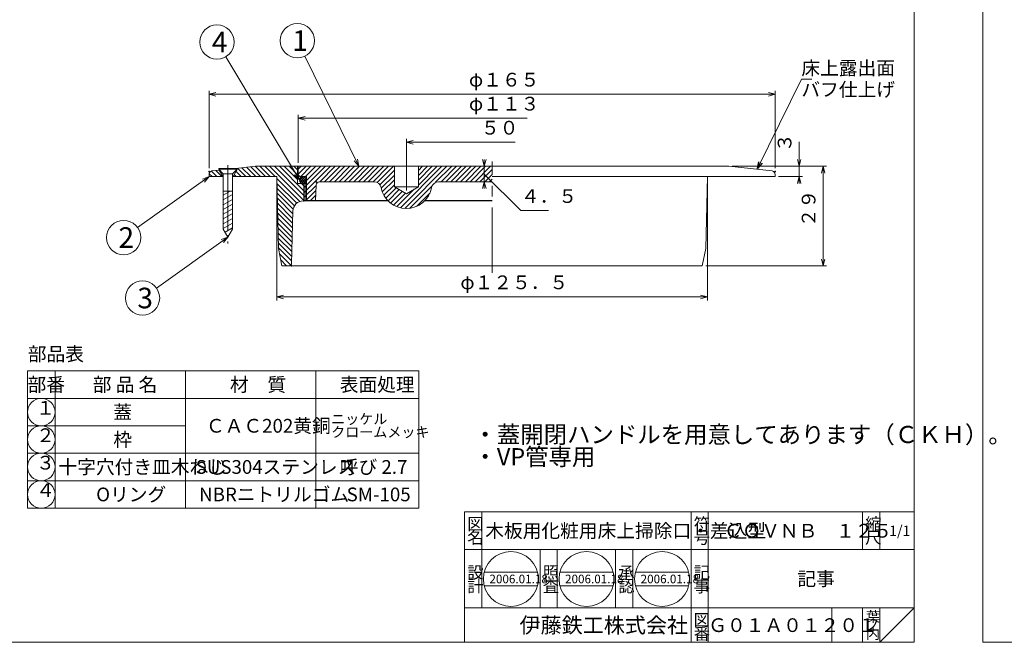
# Model space of a CAD drawing. Units: inches. Extents: x 103 to 1255, y -573 to 217.
# Drawn here: x 396 to 683, y -573 to -391 of the extents above; entities that cross this region are included whole.
import ezdxf

# ---------------------------------------------------------------- set-up
doc = ezdxf.new("R2010")
doc.units = ezdxf.units.IN
doc.header["$MEASUREMENT"] = 0
doc.header["$PDMODE"] = 65
doc.header["$PDSIZE"] = 0.2
doc.linetypes.add('CENTER2', pattern=[28.575, 19.05, -3.175, 3.175, -3.175])
doc.linetypes.add('DIVIDE', pattern=[1.25, 0.5, -0.25, 0, -0.25, 0, -0.25])
doc.layers.get('DEFPOINTS').update_dxf_attribs({"color": 3, "linetype": 'DIVIDE', "lineweight": 0})
doc.layers.add('1', color=7, linetype='Continuous', lineweight=0)
doc.styles.add('DIMSTANDARD', font='MONOTXT.shx', dxfattribs={"width": 0.75, "bigfont": 'EXTFONT.shx'})
doc.styles.add('MTSTANDARD', font='MONOTXT.shx', dxfattribs={"bigfont": 'EXTFONT.shx'})
doc.styles.add('MTSTANDARD1', font='MONOTXT.shx', dxfattribs={"bigfont": 'EXTFONT.shx'})
doc.styles.add('MTSTANDARD2', font='MONOTXT.shx', dxfattribs={"bigfont": 'EXTFONT.shx'})
doc.styles.add('MTSTANDARD3', font='MONOTXT.shx', dxfattribs={"bigfont": 'EXTFONT.shx'})
doc.styles.add('MTSTANDARD4', font='MONOTXT.shx', dxfattribs={"bigfont": 'EXTFONT.shx'})
doc.styles.add('MTSTANDARD5', font='MONOTXT.shx', dxfattribs={"width": 0.75, "bigfont": 'EXTFONT.shx'})
doc.styles.add('MTSTANDARD6', font='MONOTXT.shx', dxfattribs={"bigfont": 'EXTFONT.shx'})
doc.styles.add('MTSTANDARD7', font='MONOTXT.shx', dxfattribs={"bigfont": 'EXTFONT.shx'})
doc.styles.get("Standard").update_dxf_attribs({"font": 'MONOTXT.shx', "width": 0.8, "bigfont": 'EXTFONT.shx'})
doc.dimstyles.new('DIMSTYEX_78', dxfattribs={"dimtxt": 4, "dimasz": 2, "dimexe": 1, "dimexo": 1, "dimgap": 1, "dimtad": 3, "dimdec": 3, "dimdsep": 46, "dimtxsty": 'Standard', "dimblk": 'OPEN30', "dimcen": 0, "dimclrd": 3, "dimclre": 3, "dimclrt": 2, "dimadec": 3, "dimazin": 2, "dimtfac": 0.5, "dimtdec": 4, "dimtofl": 0, "dimtmove": 0, "dimatfit": 3, "dimldrblk": 'OPEN30', "dimfxl": 1, "dimtolj": 1, "dimtzin": 0, "dimlwd": -1, "dimlwe": -1, "dimarcsym": 0})
doc.dimstyles.new('DIMSTYEX_80', dxfattribs={"dimtxt": 3.584, "dimasz": 2, "dimexe": 1, "dimexo": 1, "dimgap": 1, "dimtad": 1, "dimdec": 3, "dimdsep": 46, "dimtxsty": 'DIMSTANDARD', "dimblk": 'OPEN30', "dimblk1": 'NONE', "dimblk2": 'OPEN30', "dimsah": 1, "dimcen": 0, "dimse1": 1, "dimsd1": 1, "dimclrd": 3, "dimclre": 3, "dimclrt": 2, "dimadec": 3, "dimazin": 2, "dimtfac": 0.5, "dimtdec": 3, "dimtofl": 0, "dimtmove": 0, "dimatfit": 3, "dimfxl": 1, "dimtolj": 1, "dimtzin": 0, "dimlwd": -1, "dimlwe": -1, "dimarcsym": 0})
doc.dimstyles.new('DIMSTYEX_81', dxfattribs={"dimtxt": 3.584, "dimasz": 2, "dimexe": 1, "dimexo": 1, "dimgap": 1, "dimtad": 1, "dimdec": 3, "dimdsep": 46, "dimtxsty": 'DIMSTANDARD', "dimblk": 'OPEN30', "dimblk1": 'NONE', "dimblk2": 'OPEN30', "dimsah": 1, "dimcen": 0, "dimse1": 1, "dimsd1": 1, "dimclrd": 3, "dimclre": 3, "dimclrt": 2, "dimadec": 3, "dimazin": 2, "dimtfac": 0.5, "dimtdec": 3, "dimtofl": 0, "dimtmove": 0, "dimatfit": 3, "dimfxl": 1, "dimtolj": 1, "dimtzin": 0, "dimlwd": -1, "dimlwe": -1, "dimarcsym": 0})
doc.dimstyles.new('DIMSTYEX_82', dxfattribs={"dimtxt": 3.584, "dimasz": 2, "dimexe": 1, "dimexo": 1, "dimgap": 1, "dimtad": 3, "dimdec": 3, "dimdsep": 46, "dimtxsty": 'DIMSTANDARD', "dimblk": 'OPEN30', "dimblk1": 'OPEN30', "dimblk2": 'OPEN30', "dimsah": 1, "dimcen": 0, "dimclrd": 3, "dimclre": 3, "dimclrt": 2, "dimadec": 3, "dimazin": 2, "dimtfac": 0.5, "dimtdec": 3, "dimtofl": 0, "dimtmove": 0, "dimatfit": 3, "dimfxl": 1, "dimtolj": 1, "dimtzin": 0, "dimlwd": -1, "dimlwe": -1, "dimarcsym": 0})
doc.dimstyles.new('DIMSTYEX_83', dxfattribs={"dimtxt": 3.584, "dimasz": 2, "dimexe": 1, "dimexo": 1, "dimgap": 1, "dimtad": 3, "dimdec": 3, "dimdsep": 46, "dimtxsty": 'DIMSTANDARD', "dimblk": 'OPEN30', "dimblk1": 'OPEN30', "dimblk2": 'OPEN30', "dimsah": 1, "dimcen": 0, "dimclrd": 3, "dimclre": 3, "dimclrt": 2, "dimadec": 3, "dimazin": 2, "dimtfac": 0.5, "dimtdec": 3, "dimtofl": 0, "dimtmove": 0, "dimatfit": 3, "dimfxl": 1, "dimtolj": 1, "dimtzin": 0, "dimlwd": -1, "dimlwe": -1, "dimarcsym": 0})
doc.dimstyles.new('DIMSTYEX_84', dxfattribs={"dimtxt": 3.584, "dimasz": 2, "dimexe": 1, "dimexo": 1, "dimgap": 1, "dimtad": 3, "dimdec": 3, "dimdsep": 46, "dimtxsty": 'DIMSTANDARD', "dimblk": 'OPEN30', "dimblk1": 'OPEN30', "dimblk2": 'OPEN30', "dimsah": 1, "dimcen": 0, "dimclrd": 3, "dimclre": 3, "dimclrt": 2, "dimadec": 3, "dimazin": 2, "dimtfac": 0.5, "dimtdec": 3, "dimtofl": 0, "dimtmove": 0, "dimatfit": 3, "dimfxl": 1, "dimtolj": 1, "dimtzin": 0, "dimlwd": -1, "dimlwe": -1, "dimarcsym": 0})
doc.dimstyles.new('DIMSTYEX_85', dxfattribs={"dimtxt": 3.584, "dimasz": 2, "dimexe": 1, "dimexo": 1, "dimgap": 1, "dimtad": 3, "dimdec": 3, "dimdsep": 46, "dimtxsty": 'DIMSTANDARD', "dimblk": 'OPEN30', "dimblk1": 'OPEN30', "dimblk2": 'OPEN30', "dimsah": 1, "dimcen": 0, "dimclrd": 3, "dimclre": 3, "dimclrt": 2, "dimadec": 3, "dimazin": 2, "dimtfac": 0.5, "dimtdec": 3, "dimtofl": 0, "dimtmove": 0, "dimatfit": 3, "dimfxl": 1, "dimtolj": 1, "dimtzin": 0, "dimlwd": -1, "dimlwe": -1, "dimarcsym": 0})
doc.dimstyles.new('DIMSTYEX_86', dxfattribs={"dimtxt": 3.584, "dimasz": 2, "dimexe": 1, "dimexo": 1, "dimgap": 2, "dimtad": 3, "dimdec": 3, "dimdsep": 46, "dimtxsty": 'DIMSTANDARD', "dimblk": 'OPEN30', "dimblk1": 'OPEN30', "dimblk2": 'OPEN30', "dimsah": 1, "dimcen": 0, "dimclrd": 3, "dimclre": 3, "dimclrt": 2, "dimadec": 3, "dimazin": 2, "dimtfac": 0.5, "dimtdec": 3, "dimtofl": 0, "dimtmove": 1, "dimatfit": 3, "dimfxl": 1, "dimtolj": 1, "dimtzin": 0, "dimlwd": -1, "dimlwe": -1, "dimarcsym": 0})
doc.dimstyles.new('DIMSTYEX_87', dxfattribs={"dimtxt": 4, "dimasz": 2, "dimexe": 1, "dimexo": 1, "dimgap": 1, "dimtad": 3, "dimdec": 3, "dimdsep": 46, "dimtxsty": 'Standard', "dimblk": 'OPEN30', "dimcen": 0, "dimclrd": 3, "dimclre": 3, "dimclrt": 2, "dimadec": 3, "dimazin": 2, "dimtfac": 0.5, "dimtdec": 4, "dimtofl": 0, "dimtmove": 0, "dimatfit": 3, "dimldrblk": 'OPEN30', "dimfxl": 1, "dimtolj": 1, "dimtzin": 0, "dimlwd": -1, "dimlwe": -1, "dimarcsym": 0})
doc.dimstyles.new('DIMSTYEX_88', dxfattribs={"dimtxt": 4, "dimasz": 2, "dimexe": 1, "dimexo": 1, "dimgap": 1, "dimtad": 3, "dimdec": 3, "dimdsep": 46, "dimtxsty": 'Standard', "dimblk": 'OPEN30', "dimcen": 0, "dimclrd": 3, "dimclre": 3, "dimclrt": 2, "dimadec": 3, "dimazin": 2, "dimtfac": 0.5, "dimtdec": 4, "dimtofl": 0, "dimtmove": 0, "dimatfit": 3, "dimldrblk": 'OPEN30', "dimfxl": 1, "dimtolj": 1, "dimtzin": 0, "dimlwd": -1, "dimlwe": -1, "dimarcsym": 0})
doc.dimstyles.new('DIMSTYEX_89', dxfattribs={"dimtxt": 4, "dimasz": 2, "dimexe": 1, "dimexo": 1, "dimgap": 1, "dimtad": 3, "dimdec": 3, "dimdsep": 46, "dimtxsty": 'Standard', "dimblk": 'OPEN30', "dimcen": 0, "dimclrd": 3, "dimclre": 3, "dimclrt": 2, "dimadec": 3, "dimazin": 2, "dimtfac": 0.5, "dimtdec": 4, "dimtofl": 0, "dimtmove": 0, "dimatfit": 3, "dimldrblk": 'OPEN30', "dimfxl": 1, "dimtolj": 1, "dimtzin": 0, "dimlwd": -1, "dimlwe": -1, "dimarcsym": 0})
doc.dimstyles.new('DIMSTYEX_90', dxfattribs={"dimtxt": 4, "dimasz": 2, "dimexe": 1, "dimexo": 1, "dimgap": 1, "dimtad": 3, "dimdec": 3, "dimdsep": 46, "dimtxsty": 'Standard', "dimblk": 'OPEN30', "dimcen": 0, "dimclrd": 3, "dimclre": 3, "dimclrt": 2, "dimadec": 3, "dimazin": 2, "dimtfac": 0.5, "dimtdec": 4, "dimtofl": 0, "dimtmove": 0, "dimatfit": 3, "dimldrblk": 'OPEN30', "dimfxl": 1, "dimtolj": 1, "dimtzin": 0, "dimlwd": -1, "dimlwe": -1, "dimarcsym": 0})

# ---------------------------------------------------------------- blocks, each defined once
blk = doc.blocks.new('BLK5', base_point=(657, -572.5))
at = {"layer": '1', "color": 7, "linetype": 'Continuous'}
for p, q in [((390, -202.5), (657, -202.5)), ((390, -572.5), (390, -202.5)), ((657, -202.5), (657, -572.5)), ((526, -534.5), (657, -534.5)), ((526, -534.5), (526, -572.5)), ((526, -534.5), (526, -572.5)), ((526, -534.5), (526, -572.5)), ((531, -534.5), (531, -562.5)), ((531, -534.5), (531, -562.5)), ((592, -572.5), (592, -534.5)), ((597, -534.5), (597, -572.5)), ((642, -534.5), (642, -545.5)), ((647, -534.5), (647, -545.5)), ((657, -572.5), (657, -534.5)), ((657, -545.5), (526, -545.5)), ((526, -562.5), (657, -562.5)), ((633, -562.5), (633, -572.5)), ((642, -562.5), (642, -572.5)), ((647, -562.5), (647, -572.5)), ((647, -572.5), (657, -562.5)), ((390, -572.5), (657, -572.5)), ((411, -572.5), (657, -572.5))]:
    blk.add_line(p, q, dxfattribs=at)
at = {"layer": '1', "color": 7, "linetype": 'Continuous', "attachment_point": 7}
for s, insert, char_height, line_spacing_factor, style in [('{\\fＭＳ 明朝|b0|i0|c128|p17;\\W1.0;図}', (526.75, -539.75), 3.5, 0.839286, 'MTSTANDARD2'), ('{\\fＭＳ 明朝|b0|i0|c128|p17;\\W1.0;符}', (592.75, -539.75), 3.5, 0.839286, 'MTSTANDARD2'), ('{\\fＭＳ 明朝|b0|i0|c128|p17;\\W1.0;縮}', (642.75, -539.75), 3.5, 0.839286, 'MTSTANDARD2'), ('{\\fＭＳ 明朝|b0|i0|c128|p17;\\W1.0;1/1}', (649.75, -541.5), 3, 1.354166, 'MTSTANDARD4'), ('{\\fＭＳ 明朝|b0|i0|c128|p17;\\W1.0;名}', (526.75, -543.75), 3.5, 0.839286, 'MTSTANDARD2'), ('{\\fＭＳ 明朝|b0|i0|c128|p17;\\W1.0;号}', (592.75, -543.75), 3.5, 0.839286, 'MTSTANDARD2'), ('{\\fＭＳ 明朝|b0|i0|c128|p17;\\W1.0;尺}', (642.75, -543.75), 3.5, 0.839286, 'MTSTANDARD2'), ('{\\fＭＳ 明朝|b0|i0|c128|p17;\\W1.0;設}', (526.75, -553.89), 3.5, 0.839286, 'MTSTANDARD2'), ('{\\fＭＳ 明朝|b0|i0|c128|p17;\\W1.0;記}', (592.75, -553.89), 3.5, 0.839286, 'MTSTANDARD2'), ('{\\fＭＳ 明朝|b0|i0|c128|p17;\\W1.0;計}', (526.75, -557.89), 3.5, 0.839286, 'MTSTANDARD2'), ('{\\fＭＳ 明朝|b0|i0|c128|p17;\\W1.0;事}', (592.75, -557.89), 3.5, 0.839286, 'MTSTANDARD2'), ('{\\fＭＳ 明朝|b0|i0|c128|p17;\\W1.0;記事}', (623, -556), 4, 3.28125, 'MTSTANDARD'), ('{\\fＭＳ ゴシック|b0|i0|c128|p49;\\W1.0;伊藤鉄工株式会社}', (542, -569.75), 4.5, 0.791667, 'MTSTANDARD3'), ('{\\fＭＳ 明朝|b0|i0|c128|p17;\\W1.0;図}', (592.75, -567.75), 3.5, 0.839286, 'MTSTANDARD2'), ('{\\fＭＳ 明朝|b0|i0|c128|p17;\\W1.0;葉}', (643, -566.5), 3, 0.833333, 'MTSTANDARD4'), ('{\\fＭＳ 明朝|b0|i0|c128|p17;\\W1.0;番}', (592.75, -571.75), 3.5, 0.839286, 'MTSTANDARD2'), ('{\\fＭＳ 明朝|b0|i0|c128|p17;\\W1.0;内}', (643, -571.5), 3, 0.833333, 'MTSTANDARD4'), ('{\\fＭＳ 明朝|b0|i0|c128|p17;\\W1.0;ノ}', (643, -569), 3, 0.833333, 'MTSTANDARD4')]:
    blk.add_mtext(s, dxfattribs=dict(at, insert=insert, char_height=char_height, line_spacing_factor=line_spacing_factor, style=style))
blk = doc.blocks.new('_OPEN30')
at = {"color": 0, "linetype": 'ByBlock', "lineweight": -2}
for p, q in [((-1, 0.27), (0, 0)), ((-1, 0.27), (0, 0)), ((0, 0), (-1, -0.27)), ((0, 0), (-1, 0)), ((0, 0), (-1, -0.27)), ((0, 0), (-1, 0))]:
    blk.add_line(p, q, dxfattribs=at)
blk = doc.blocks.new('_D43')
at = {"layer": '1', "color": 3, "linetype": 'ByBlock'}
for p, q in [((509, -440.8), (509, -425.8)), ((509, -426.8), (540.75, -426.8))]:
    blk.add_line(p, q, dxfattribs=at)
at = {"layer": 'DEFPOINTS', "color": 3, "linetype": 'ByBlock'}
for p in [(509, -426.8), (559, -425.8), (509, -441.8)]:
    blk.add_point(p, dxfattribs=at)
at = {"layer": '1', "color": 3, "linetype": 'ByBlock', "xscale": 1.969615506024411, "yscale": 1.969615506024411, "zscale": 1.969615506024411, "rotation": 180}
blk.add_blockref('_OPEN30', (509, -426.8), dxfattribs=at)
at = {"layer": '1', "color": 2, "linetype": 'Continuous', "insert": (530.75, -425.8), "char_height": 4, "attachment_point": 7, "line_spacing_factor": 0.9375, "style": 'MTSTANDARD5'}
blk.add_mtext('５０', dxfattribs=at)
blk = doc.blocks.new('_NONE')
blk = doc.blocks.new('_D44')
at = {"layer": '1', "color": 3, "linetype": 'ByBlock'}
for p, q in [((477.5, -432.8), (477.5, -418.8)), ((477.5, -419.8), (544.25, -419.8))]:
    blk.add_line(p, q, dxfattribs=at)
at = {"layer": 'DEFPOINTS', "color": 3, "linetype": 'ByBlock'}
for p in [(477.5, -419.8), (477.5, -433.8), (590.5, -433.8)]:
    blk.add_point(p, dxfattribs=at)
at = {"layer": '1', "color": 3, "linetype": 'ByBlock', "xscale": 1.969615506024411, "yscale": 1.969615506024411, "zscale": 1.969615506024411, "rotation": 180}
blk.add_blockref('_OPEN30', (477.5, -419.8), dxfattribs=at)
at = {"layer": '1', "color": 2, "linetype": 'Continuous', "insert": (527.25, -418.8), "char_height": 4, "attachment_point": 7, "line_spacing_factor": 0.9375, "style": 'MTSTANDARD5'}
blk.add_mtext('φ１１３', dxfattribs=at)
blk = doc.blocks.new('_D45')
at = {"layer": '1', "color": 3, "linetype": 'ByBlock'}
for p, q in [((451.5, -434.3), (451.5, -411.8)), ((451.5, -412.8), (616.5, -412.8)), ((616.5, -434.3), (616.5, -411.8))]:
    blk.add_line(p, q, dxfattribs=at)
at = {"layer": 'DEFPOINTS', "color": 3, "linetype": 'ByBlock'}
for p in [(616.5, -412.8), (451.5, -435.3), (616.5, -435.3)]:
    blk.add_point(p, dxfattribs=at)
at = {"layer": '1', "color": 3, "linetype": 'ByBlock', "xscale": 1.969615506024411, "yscale": 1.969615506024411, "zscale": 1.969615506024411, "rotation": 180}
blk.add_blockref('_OPEN30', (451.5, -412.8), dxfattribs=at)
at = {"layer": '1', "color": 3, "linetype": 'ByBlock', "xscale": 1.969615506024411, "yscale": 1.969615506024411, "zscale": 1.969615506024411}
blk.add_blockref('_OPEN30', (616.5, -412.8), dxfattribs=at)
at = {"layer": '1', "color": 2, "linetype": 'Continuous', "insert": (527.25, -411.8), "char_height": 4, "attachment_point": 7, "line_spacing_factor": 0.9375, "style": 'MTSTANDARD5'}
blk.add_mtext('φ１６５', dxfattribs=at)
blk = doc.blocks.new('_D46')
at = {"layer": '1', "color": 3, "linetype": 'ByBlock'}
for p, q in [((471.25, -437.8), (471.25, -472.86)), ((596.75, -437.8), (596.75, -472.86)), ((471.25, -471.86), (596.75, -471.86))]:
    blk.add_line(p, q, dxfattribs=at)
at = {"layer": 'DEFPOINTS', "color": 3, "linetype": 'ByBlock'}
for p in [(471.25, -436.8), (596.75, -436.8), (596.75, -471.86)]:
    blk.add_point(p, dxfattribs=at)
at = {"layer": '1', "color": 3, "linetype": 'ByBlock', "xscale": 1.969615506024411, "yscale": 1.969615506024411, "zscale": 1.969615506024411, "rotation": 180}
blk.add_blockref('_OPEN30', (471.25, -471.86), dxfattribs=at)
at = {"layer": '1', "color": 3, "linetype": 'ByBlock', "xscale": 1.969615506024411, "yscale": 1.969615506024411, "zscale": 1.969615506024411}
blk.add_blockref('_OPEN30', (596.75, -471.86), dxfattribs=at)
at = {"layer": '1', "color": 2, "linetype": 'Continuous', "insert": (524.75, -470.86), "char_height": 4, "attachment_point": 7, "line_spacing_factor": 0.9375, "style": 'MTSTANDARD5'}
blk.add_mtext('φ１２５．５', dxfattribs=at)
blk = doc.blocks.new('_D47')
at = {"layer": '1', "color": 3, "linetype": 'ByBlock'}
for p, q in [((623.5, -433.8), (623.5, -426.66)), ((604, -433.8), (624.5, -433.8)), ((623.5, -433.8), (623.5, -436.8)), ((617.5, -436.8), (624.5, -436.8)), ((623.5, -436.8), (623.5, -438.8))]:
    blk.add_line(p, q, dxfattribs=at)
at = {"layer": 'DEFPOINTS', "color": 3, "linetype": 'ByBlock'}
for p in [(603, -433.8), (616.5, -436.8), (623.5, -436.8)]:
    blk.add_point(p, dxfattribs=at)
at = {"layer": '1', "color": 3, "linetype": 'ByBlock', "xscale": 1.969615506024411, "yscale": 1.969615506024411, "zscale": 1.969615506024411}
for p, rotation in [((623.5, -433.8), 270), ((623.5, -436.8), 90)]:
    blk.add_blockref('_OPEN30', p, dxfattribs=dict(at, rotation=rotation))
at = {"layer": '1', "color": 2, "linetype": 'Continuous', "insert": (622.5, -429.66), "char_height": 4, "attachment_point": 7, "rotation": 90, "line_spacing_factor": 0.9375, "style": 'MTSTANDARD5'}
blk.add_mtext('３', dxfattribs=at)
blk = doc.blocks.new('_D48')
at = {"layer": '1', "color": 3, "linetype": 'ByBlock'}
for p, q in [((604, -433.8), (631.5, -433.8)), ((630.5, -433.8), (630.5, -462.8)), ((596.25, -462.8), (631.5, -462.8))]:
    blk.add_line(p, q, dxfattribs=at)
at = {"layer": 'DEFPOINTS', "color": 3, "linetype": 'ByBlock'}
for p in [(603, -433.8), (595.25, -462.8), (630.5, -462.8)]:
    blk.add_point(p, dxfattribs=at)
at = {"layer": '1', "color": 3, "linetype": 'ByBlock', "xscale": 1.969615506024411, "yscale": 1.969615506024411, "zscale": 1.969615506024411}
for p, rotation in [((630.5, -433.8), 90), ((630.5, -462.8), 270)]:
    blk.add_blockref('_OPEN30', p, dxfattribs=dict(at, rotation=rotation))
at = {"layer": '1', "color": 2, "linetype": 'Continuous', "insert": (629.5, -451.55), "char_height": 4, "attachment_point": 7, "rotation": 90, "line_spacing_factor": 0.9375, "style": 'MTSTANDARD5'}
blk.add_mtext('２９', dxfattribs=at)
blk = doc.blocks.new('_D49')
at = {"layer": '1', "color": 3, "linetype": 'ByBlock'}
for p, q in [((531.73, -433.8), (531.73, -431.8)), ((533, -433.8), (530.73, -433.8)), ((531.73, -433.8), (531.73, -438.3)), ((531.73, -433.8), (531.73, -436.05)), ((531.73, -438.3), (531.73, -436.05)), ((531.73, -436.05), (542.4, -446.72)), ((533, -438.3), (530.73, -438.3)), ((531.73, -438.3), (531.73, -440.3)), ((542.4, -446.72), (550.4, -446.72))]:
    blk.add_line(p, q, dxfattribs=at)
at = {"layer": 'DEFPOINTS', "color": 3, "linetype": 'ByBlock'}
for p in [(534, -433.8), (531.73, -438.3), (534, -438.3)]:
    blk.add_point(p, dxfattribs=at)
at = {"layer": '1', "color": 3, "linetype": 'ByBlock', "xscale": 1.969615506024411, "yscale": 1.969615506024411, "zscale": 1.969615506024411}
for p, rotation in [((531.73, -433.8), 270), ((531.73, -438.3), 90)]:
    blk.add_blockref('_OPEN30', p, dxfattribs=dict(at, rotation=rotation))
at = {"layer": '1', "color": 2, "linetype": 'Continuous', "insert": (542.4, -445.72), "char_height": 4, "attachment_point": 7, "line_spacing_factor": 0.9375, "style": 'MTSTANDARD5'}
blk.add_mtext('４．５', dxfattribs=at)
blk = doc.blocks.new('MAKR25', base_point=(402.6, -505.41))
at = {"layer": '1', "color": 3, "linetype": 'Continuous'}
blk.add_circle((402.6, -505.41), 4, dxfattribs=at)
at = {"layer": '1', "color": 2, "linetype": 'Continuous', "insert": (401.1, -507.41), "char_height": 4, "attachment_point": 7, "line_spacing_factor": 0.8125, "style": 'MTSTANDARD5'}
blk.add_mtext('１', dxfattribs=at)
blk = doc.blocks.new('MAKR26', base_point=(402.6, -513.41))
at = {"layer": '1', "color": 3, "linetype": 'Continuous'}
blk.add_circle((402.6, -513.41), 4, dxfattribs=at)
at = {"layer": '1', "color": 2, "linetype": 'Continuous', "insert": (401.1, -515.41), "char_height": 4, "attachment_point": 7, "line_spacing_factor": 0.8125, "style": 'MTSTANDARD5'}
blk.add_mtext('２', dxfattribs=at)
blk = doc.blocks.new('MAKR27', base_point=(402.6, -521.41))
at = {"layer": '1', "color": 3, "linetype": 'Continuous'}
blk.add_circle((402.6, -521.41), 4, dxfattribs=at)
at = {"layer": '1', "color": 2, "linetype": 'Continuous', "insert": (401.1, -523.41), "char_height": 4, "attachment_point": 7, "line_spacing_factor": 0.8125, "style": 'MTSTANDARD5'}
blk.add_mtext('３', dxfattribs=at)
blk = doc.blocks.new('MAKR28', base_point=(402.6, -529.41))
at = {"layer": '1', "color": 3, "linetype": 'Continuous'}
blk.add_circle((402.6, -529.41), 4, dxfattribs=at)
at = {"layer": '1', "color": 2, "linetype": 'Continuous', "insert": (401.1, -531.41), "char_height": 4, "attachment_point": 7, "line_spacing_factor": 0.8125, "style": 'MTSTANDARD5'}
blk.add_mtext('４', dxfattribs=at)
blk = doc.blocks.new('BLK6', base_point=(944, -572.5))
at = {"layer": '1', "color": 7, "linetype": 'Continuous'}
for p, q in [((677, -202.5), (944, -202.5)), ((677, -572.5), (677, -202.5)), ((944, -202.5), (944, -572.5)), ((813, -534.5), (944, -534.5)), ((813, -534.5), (813, -572.5)), ((813, -534.5), (813, -572.5)), ((813, -534.5), (813, -572.5)), ((818, -534.5), (818, -562.5)), ((818, -534.5), (818, -562.5)), ((879, -572.5), (879, -534.5)), ((884, -534.5), (884, -572.5)), ((929, -534.5), (929, -545.5)), ((934, -534.5), (934, -545.5)), ((944, -572.5), (944, -534.5)), ((944, -545.5), (813, -545.5)), ((813, -562.5), (944, -562.5)), ((920, -562.5), (920, -572.5)), ((929, -562.5), (929, -572.5)), ((934, -562.5), (934, -572.5)), ((934, -572.5), (944, -562.5)), ((677, -572.5), (944, -572.5)), ((698, -572.5), (944, -572.5))]:
    blk.add_line(p, q, dxfattribs=at)
at = {"layer": '1', "color": 7, "linetype": 'Continuous', "attachment_point": 7}
for s, insert, char_height, line_spacing_factor, style in [('{\\fＭＳ 明朝|b0|i0|c128|p17;\\W1.0;図}', (813.75, -539.75), 3.5, 0.839286, 'MTSTANDARD2'), ('{\\fＭＳ 明朝|b0|i0|c128|p17;\\W1.0;符}', (879.75, -539.75), 3.5, 0.839286, 'MTSTANDARD2'), ('{\\fＭＳ 明朝|b0|i0|c128|p17;\\W1.0;縮}', (929.75, -539.75), 3.5, 0.839286, 'MTSTANDARD2'), ('{\\fＭＳ 明朝|b0|i0|c128|p17;\\W1.0;1/1}', (936.75, -541.5), 3, 1.354166, 'MTSTANDARD4'), ('{\\fＭＳ 明朝|b0|i0|c128|p17;\\W1.0;名}', (813.75, -543.75), 3.5, 0.839286, 'MTSTANDARD2'), ('{\\fＭＳ 明朝|b0|i0|c128|p17;\\W1.0;号}', (879.75, -543.75), 3.5, 0.839286, 'MTSTANDARD2'), ('{\\fＭＳ 明朝|b0|i0|c128|p17;\\W1.0;尺}', (929.75, -543.75), 3.5, 0.839286, 'MTSTANDARD2'), ('{\\fＭＳ 明朝|b0|i0|c128|p17;\\W1.0;設}', (813.75, -553.89), 3.5, 0.839286, 'MTSTANDARD2'), ('{\\fＭＳ 明朝|b0|i0|c128|p17;\\W1.0;記}', (879.75, -553.89), 3.5, 0.839286, 'MTSTANDARD2'), ('{\\fＭＳ 明朝|b0|i0|c128|p17;\\W1.0;計}', (813.75, -557.89), 3.5, 0.839286, 'MTSTANDARD2'), ('{\\fＭＳ 明朝|b0|i0|c128|p17;\\W1.0;事}', (879.75, -557.89), 3.5, 0.839286, 'MTSTANDARD2'), ('{\\fＭＳ 明朝|b0|i0|c128|p17;\\W1.0;記事}', (910, -556), 4, 3.28125, 'MTSTANDARD'), ('{\\fＭＳ ゴシック|b0|i0|c128|p49;\\W1.0;伊藤鉄工株式会社}', (829, -569.75), 4.5, 0.791667, 'MTSTANDARD3'), ('{\\fＭＳ 明朝|b0|i0|c128|p17;\\W1.0;図}', (879.75, -567.75), 3.5, 0.839286, 'MTSTANDARD2'), ('{\\fＭＳ 明朝|b0|i0|c128|p17;\\W1.0;葉}', (930, -566.5), 3, 0.833333, 'MTSTANDARD4'), ('{\\fＭＳ 明朝|b0|i0|c128|p17;\\W1.0;番}', (879.75, -571.75), 3.5, 0.839286, 'MTSTANDARD2'), ('{\\fＭＳ 明朝|b0|i0|c128|p17;\\W1.0;内}', (930, -571.5), 3, 0.833333, 'MTSTANDARD4'), ('{\\fＭＳ 明朝|b0|i0|c128|p17;\\W1.0;ノ}', (930, -569), 3, 0.833333, 'MTSTANDARD4')]:
    blk.add_mtext(s, dxfattribs=dict(at, insert=insert, char_height=char_height, line_spacing_factor=line_spacing_factor, style=style))
blk = doc.blocks.new('BALN25')
at = {"layer": '1', "color": 3, "linetype": 'ByBlock'}
blk.add_circle((-17.89, 36.61), 5, dxfattribs=at)
at = {"layer": '1', "color": 2, "linetype": 'Continuous', "insert": (-19.39, 33.61), "char_height": 6, "attachment_point": 7, "line_spacing_factor": 0.729167, "style": 'MTSTANDARD6'}
blk.add_mtext('{\\fＭＳ ゴシック|b0|i0|c128|p49;\\W1.0;1}', dxfattribs=at)
at = {"layer": '1', "color": 3, "linetype": 'ByBlock'}
blk.add_leader([(0, 0), (-15.7, 32.12)], dimstyle='DIMSTYEX_87', override={"dimclrd": 0}, dxfattribs=at)
blk = doc.blocks.new('BALN26')
at = {"layer": '1', "color": 3, "linetype": 'ByBlock'}
blk.add_circle((-24.9, -17.76), 5, dxfattribs=at)
at = {"layer": '1', "color": 2, "linetype": 'Continuous', "insert": (-26.4, -20.76), "char_height": 6, "attachment_point": 7, "line_spacing_factor": 0.729167, "style": 'MTSTANDARD6'}
blk.add_mtext('{\\fＭＳ ゴシック|b0|i0|c128|p49;\\W1.0;2}', dxfattribs=at)
at = {"layer": '1', "color": 3, "linetype": 'ByBlock'}
blk.add_leader([(0, 0), (-20.83, -14.86)], dimstyle='DIMSTYEX_88', override={"dimclrd": 0}, dxfattribs=at)
blk = doc.blocks.new('BALN27')
at = {"layer": '1', "color": 3, "linetype": 'ByBlock'}
blk.add_circle((-24.9, -17.76), 5, dxfattribs=at)
at = {"layer": '1', "color": 2, "linetype": 'Continuous', "insert": (-26.4, -20.76), "char_height": 6, "attachment_point": 7, "line_spacing_factor": 0.729167, "style": 'MTSTANDARD6'}
blk.add_mtext('{\\fＭＳ ゴシック|b0|i0|c128|p49;\\W1.0;3}', dxfattribs=at)
at = {"layer": '1', "color": 3, "linetype": 'ByBlock'}
blk.add_leader([(0, 0), (-20.83, -14.86)], dimstyle='DIMSTYEX_89', override={"dimclrd": 0}, dxfattribs=at)
blk = doc.blocks.new('BALN28')
at = {"layer": '1', "color": 3, "linetype": 'ByBlock'}
blk.add_circle((-24.08, 40.12), 5, dxfattribs=at)
at = {"layer": '1', "color": 2, "linetype": 'Continuous', "insert": (-25.58, 37.12), "char_height": 6, "attachment_point": 7, "line_spacing_factor": 0.729167, "style": 'MTSTANDARD6'}
blk.add_mtext('{\\fＭＳ ゴシック|b0|i0|c128|p49;\\W1.0;4}', dxfattribs=at)
at = {"layer": '1', "color": 3, "linetype": 'ByBlock'}
blk.add_leader([(0, 0), (-21.51, 35.84)], dimstyle='DIMSTYEX_90', override={"dimclrd": 0}, dxfattribs=at)

msp = doc.modelspace()

# ---------------------------------------------------------------- hatches: boundary and pattern name
at = {"layer": '1', "linetype": 'Continuous'}
h = msp.add_hatch(dxfattribs=at)
h.set_pattern_fill('_U', angle=315, style=0, pattern_type=0)
h.set_pattern_definition([(315, (0, 0), (0.7071068, 0.7071068), [])])
edge = h.paths.add_edge_path(flags=0)
edge.add_line((454.4276, -434.9382), (452.3445, -435.1632))
edge.add_arc((452.5004, -436.151), 1, 98.972627, 180)
edge.add_line((451.5004, -436.151), (451.5004, -436.7965))
edge.add_line((451.5004, -436.7965), (455.5004, -436.7965))
edge.add_line((455.5004, -436.7965), (454.4276, -434.9382))
edge = h.paths.add_edge_path(flags=0)
edge.add_line((477.2504, -433.7965), (465.0004, -433.7965))
edge.add_line((465.0004, -433.7965), (459.9154, -434.3456))
edge.add_line((459.9154, -434.3456), (458.5004, -436.7965))
edge.add_line((458.5004, -436.7965), (471.2504, -436.7965))
edge.add_line((471.2504, -436.7965), (471.7504, -457.7965))
edge.add_line((471.7504, -457.7965), (472.7504, -462.7965))
edge.add_line((472.7504, -462.7965), (475.0004, -462.7965))
edge.add_line((475.0004, -462.7965), (475.508, -462.2965))
edge.add_line((475.508, -462.2965), (475.9223, -446.8162))
edge.add_arc((478.9212, -446.8965), 3, 90, 178.467008, ccw=False)
edge.add_line((478.9212, -443.8965), (479.1004, -443.8965))
edge.add_line((479.1004, -443.8965), (479.1004, -438.7965))
edge.add_line((479.1004, -438.7965), (477.2504, -438.7965))
edge.add_line((477.2504, -438.7965), (477.2504, -433.7965))
h = msp.add_hatch(dxfattribs=at)
h.set_pattern_fill('_U', angle=45, style=0, pattern_type=0)
h.set_pattern_definition([(45, (0, 0), (-0.7071068, 0.7071068), [])])
edge = h.paths.add_edge_path(flags=0)
edge.add_line((505.5004, -433.7965), (477.5004, -433.7965))
edge.add_line((477.5004, -433.7965), (477.5004, -436.2965))
edge.add_line((477.5004, -436.2965), (478.0004, -436.7965))
edge.add_line((478.0004, -436.7965), (479.8504, -436.7965))
edge.add_line((479.8504, -436.7965), (479.8504, -438.7965))
edge.add_line((479.8504, -438.7965), (479.8504, -443.7965))
edge.add_line((479.8504, -443.7965), (482.5004, -443.7965))
edge.add_line((482.5004, -443.7965), (482.7145, -439.2592))
edge.add_arc((483.7138, -439.2965), 1, 90, 177.863089, ccw=False)
edge.add_line((483.7138, -438.2965), (499.6538, -438.2965))
edge.add_arc((499.6538, -440.2965), 2, 10.308453, 90, ccw=False)
edge.add_arc((509.0004, -438.5965), 7.5, 190.308453, 349.691547)
edge.add_arc((518.3471, -440.2965), 2, 90, 169.691547, ccw=False)
edge.add_line((518.3471, -438.2965), (534.0004, -438.2965))
edge.add_line((534.0004, -438.2965), (534.0004, -433.7965))
edge.add_line((534.0004, -433.7965), (512.5004, -433.7965))
edge.add_line((512.5004, -433.7965), (512.5004, -439.7757))
edge.add_line((512.5004, -439.7757), (509.0004, -441.7965))
edge.add_line((509.0004, -441.7965), (505.5004, -439.7757))
edge.add_line((505.5004, -439.7757), (505.5004, -433.7965))
h.paths.add_polyline_path([(479.8504, -438.7965), (479.2504, -438.7965), (479.2504, -443.7965), (479.8504, -443.7965)], flags=0)
h = msp.add_hatch(dxfattribs=at)
h.set_pattern_fill('_U', scale=0.5, angle=45, style=0, double=1, pattern_type=0)
h.set_pattern_definition([(45, (0, 0), (-0.3535534, 0.3535534), []), (135, (0, 0), (-0.3535534, -0.3535534), [])])
edge = h.paths.add_edge_path(flags=0)
edge.add_arc((478.8504, -437.7965), 1, 0, 360)
h = msp.add_hatch(dxfattribs=at)
h.set_pattern_fill('_U', scale=1.2, angle=30, style=0, pattern_type=0)
h.set_pattern_definition([(30, (0, 0), (-0.6, 1.0392305), [])])
h.paths.add_polyline_path([(458.3504, -441.0833), (455.6504, -441.0833), (455.6504, -452.0783), (457.0004, -454.4166), (458.3504, -452.0783)], flags=0)

# ---------------------------------------------------------------- linework, layer by layer
at = {"layer": '1', "color": 7, "linetype": 'CENTER2'}
for p, q in [((534.0004, -464.8617), (534.0004, -432.4425)), ((457.0004, -433.483), (457.0004, -456.2715))]:
    msp.add_line(p, q, dxfattribs=at)
at = {"layer": '1', "color": 7, "linetype": 'Continuous'}
for p, q in [((451.5004, -436.7965), (451.5004, -436.151)), ((452.3445, -435.1632), (454.6031, -434.9193)), ((454.3004, -434.4166), (459.7004, -434.4166)), ((454.3004, -434.4166), (454.3004, -434.6166)), ((454.3004, -434.6166), (455.6504, -435.9666)), ((454.3004, -434.6166), (459.7004, -434.6166)), ((455.5004, -436.7965), (454.4276, -434.9382)), ((455.6504, -435.9666), (455.6504, -452.0783)), ((455.6504, -435.9666), (458.3504, -435.9666)), ((459.7004, -434.6166), (458.3504, -435.9666)), ((458.3504, -452.0783), (458.3504, -435.9666)), ((458.5004, -436.7965), (459.9154, -434.3456)), ((459.2579, -434.4166), (465.0004, -433.7965)), ((459.7004, -434.4166), (459.7004, -434.6166)), ((465.0004, -433.7965), (477.2504, -433.7965)), ((477.2504, -433.7965), (534.0004, -433.7965)), ((477.2504, -433.7965), (477.2504, -438.7965)), ((534.0004, -433.7965), (477.5004, -433.7965)), ((477.5004, -433.7965), (477.5004, -436.2965)), ((505.5004, -433.7965), (505.5004, -439.7757)), ((512.5004, -439.7757), (512.5004, -433.7965)), ((603.0004, -433.7965), (534.0004, -433.7965)), ((615.6564, -435.1632), (603.0004, -433.7965)), ((616.5004, -436.7965), (616.5004, -436.151)), ((451.5004, -436.7965), (455.6504, -436.7965)), ((458.3504, -436.7965), (471.2504, -436.7965)), ((471.2504, -436.7965), (471.7504, -457.7965)), ((477.2504, -438.7965), (479.7004, -438.7965)), ((478.0004, -436.7965), (477.5004, -436.2965)), ((478.0004, -436.7965), (479.8504, -436.7965)), ((479.1004, -438.7965), (479.1004, -444.0219)), ((479.2504, -443.7965), (479.2504, -438.7965)), ((479.2504, -438.7965), (479.8504, -438.7965)), ((479.7004, -443.8988), (479.7004, -438.7965)), ((479.8504, -436.7965), (479.8504, -438.7965)), ((479.8504, -438.7965), (479.8504, -443.7965)), ((483.7138, -438.2965), (499.6538, -438.2965)), ((518.3471, -438.2965), (534.0004, -438.2965)), ((616.5004, -436.7965), (534.0004, -436.7965)), ((596.7504, -436.7965), (596.2504, -457.7965)), ((455.6504, -441.0833), (458.3504, -441.0833)), ((482.5004, -443.7965), (482.7145, -439.2592)), ((505.5004, -439.7757), (509.0004, -441.7965)), ((505.5004, -439.7757), (512.5004, -439.7757)), ((509.0004, -441.7965), (512.5004, -439.7757)), ((478.9212, -443.8965), (503.5013, -443.8965)), ((479.2504, -443.7965), (503.4103, -443.7965)), ((514.4995, -443.8965), (534.0004, -443.8965)), ((514.5906, -443.7965), (534.0004, -443.7965)), ((475.508, -462.2965), (475.9223, -446.8162)), ((455.6504, -452.0783), (457.0004, -454.4166)), ((457.0004, -454.4166), (458.3504, -452.0783)), ((471.7504, -457.7965), (472.7504, -462.7965)), ((596.2504, -457.7965), (595.2504, -462.7965)), ((472.7504, -462.7965), (475.0004, -462.7965)), ((475.508, -462.2965), (475.0004, -462.7965)), ((475.5004, -462.7965), (534.0004, -462.7965)), ((595.2504, -462.7965), (534.0004, -462.7965)), ((398.5953, -493.4093), (398.5953, -501.4093)), ((512.5953, -493.4093), (398.5953, -493.4093)), ((406.5953, -493.4093), (406.5953, -517.4093)), ((444.5953, -493.4093), (444.5953, -517.4093)), ((482.5953, -493.4093), (482.5953, -533.4093)), ((512.5953, -493.4093), (512.5953, -517.4093)), ((398.5953, -517.4093), (398.5953, -501.4093)), ((398.5953, -501.4093), (512.5953, -501.4093)), ((444.5953, -509.4093), (398.5953, -509.4093)), ((512.5953, -517.4093), (398.5953, -517.4093)), ((398.5953, -517.4093), (398.5953, -533.4093)), ((406.5953, -533.4093), (406.5953, -517.4093)), ((444.5953, -533.4093), (444.5953, -517.4093)), ((512.5953, -533.4093), (512.5953, -517.4093)), ((398.5953, -525.4093), (512.5953, -525.4093)), ((398.5953, -533.4093), (512.5953, -533.4093)), ((548.0001, -562.5), (548.0001, -545.5)), ((553.0001, -545.5), (553.0001, -562.5)), ((570.0001, -562.5), (570.0001, -545.5)), ((575.0001, -545.5), (575.0001, -562.5)), ((531.7214, -552.0509), (547.2133, -552.0509)), ((553.7588, -552.0509), (569.2507, -552.0509)), ((575.7961, -552.0509), (591.2881, -552.0509)), ((531.7214, -556.0509), (547.2133, -556.0509)), ((553.7588, -556.0509), (569.2507, -556.0509)), ((575.7961, -556.0509), (591.2881, -556.0509))]:
    msp.add_line(p, q, dxfattribs=at)
for centre, radius in [((478.8504, -437.7965), 1), ((539.4674, -554.0509), 8), ((561.5047, -554.0509), 8), ((583.5421, -554.0509), 8)]:
    msp.add_circle(centre, radius, dxfattribs=at)
for centre, radius, start, end in [((452.5004, -436.151), 1, 98.972627, 180), ((615.5004, -436.151), 1, 0, 81.027373), ((483.7138, -439.2965), 1, 90, 177.863089), ((499.6538, -440.2965), 2, 10.308453, 90), ((518.3471, -440.2965), 2, 90, 169.691547), ((509.0004, -438.5965), 7.5, 190.308453, 349.691547), ((478.9212, -446.8965), 3, 90, 178.467008)]:
    msp.add_arc(centre, radius, start, end, dxfattribs=at)
for p in [(451.5004, -435.2965), (616.5004, -435.2965), (482.7504, -438.2965), (475.5004, -462.7965)]:
    msp.add_point(p, dxfattribs=at)

# ---------------------------------------------------------------- block references
at = {"layer": '1', "color": 0, "linetype": 'Continuous'}
for name, p in [('BLK5', (657, -572.5)), ('BLK6', (944, -572.5))]:
    msp.add_blockref(name, p, dxfattribs=at)
at = {"layer": '1', "color": 3, "linetype": 'ByBlock'}
for name, p in [('BALN28', (477.8826, -437.719)), ('BALN25', (495.144, -433.7965)), ('BALN26', (451.5004, -436.7965)), ('BALN27', (457.0001, -454.416))]:
    msp.add_blockref(name, p, dxfattribs=at)
at = {"layer": '1', "color": 3, "linetype": 'Continuous'}
for name, p in [('MAKR25', (402.5953, -505.4093)), ('MAKR26', (402.5953, -513.4093)), ('MAKR27', (402.5953, -521.4093)), ('MAKR28', (402.5953, -529.4093))]:
    msp.add_blockref(name, p, dxfattribs=at)

# ---------------------------------------------------------------- texts
at = {"layer": '1', "color": 2, "linetype": 'Continuous', "insert": (624.151, -413.4328), "char_height": 4, "attachment_point": 7, "line_spacing_factor": 0.9375, "style": 'MTSTANDARD'}
msp.add_mtext('{\\fＭＳ ゴシック|b0|i0|c128|p49;\\W1.0;床上露出面\\Pバフ仕上げ}', dxfattribs=at)
at = {"layer": '1', "color": 7, "linetype": 'Continuous', "attachment_point": 7}
for s, insert, char_height, line_spacing_factor, style in [('{\\fＭＳ 明朝|b0|i0|c128|p17;\\W1.0;部品表}', (398.6645, -490.4883), 4, 0.8125, 'MTSTANDARD'), ('{\\fＭＳ 明朝|b0|i0|c128|p17;\\W1.0;部番}', (398.5953, -499.4093), 4, 0.9375, 'MTSTANDARD'), ('{\\fＭＳ 明朝|b0|i0|c128|p17;\\W1.0;部 品 名}', (417.5953, -499.4093), 4, 0.9375, 'MTSTANDARD'), ('{\\fＭＳ 明朝|b0|i0|c128|p17;\\W1.0;材\u3000質}', (457.5953, -499.4093), 4, 0.9375, 'MTSTANDARD'), ('{\\fＭＳ 明朝|b0|i0|c128|p17;\\W1.0;表面処理}', (489.5953, -499.4093), 4, 0.9375, 'MTSTANDARD'), ('{\\fＭＳ 明朝|b0|i0|c128|p17;\\W1.0;蓋}', (423.5953, -507.4093), 4, 0.9375, 'MTSTANDARD'), ('{\\fＭＳ 明朝|b0|i0|c128|p17;\\W1.0;ＣＡＣ202黄銅}', (450.5953, -511.4093), 4, 0.9375, 'MTSTANDARD'), ('{\\fＭＳ 明朝|b0|i0|c128|p17;\\W1.0;ニッケル\u3000\\Pクロームメッキ}', (487.0953, -512.7426), 3, 0.763889, 'MTSTANDARD4'), ('{\\fＭＳ 明朝|b0|i0|c128|p17;\\W1.0;枠}', (423.5953, -515.4093), 4, 0.9375, 'MTSTANDARD'), ('{\\fＭＳ 明朝|b0|i0|c128|p17;\\W1.0;・蓋開閉ハンドルを用意してあります（ＣＫＨ）。\\P・VP管専用\\P\\~}', (528.5655, -522.3749), 5, 0.775, 'MTSTANDARD1'), ('{\\fＭＳ 明朝|b0|i0|c128|p17;\\W1.0;十字穴付き皿木ねじ}', (407.5953, -523.4093), 4, 0.9375, 'MTSTANDARD'), ('{\\fＭＳ 明朝|b0|i0|c128|p17;\\W1.0;SUS304ステンレス}', (447.5953, -523.4093), 4, 0.9375, 'MTSTANDARD'), ('{\\fＭＳ 明朝|b0|i0|c128|p17;\\W1.0;呼び 2.7}', (489.5953, -523.4093), 4, 0.9375, 'MTSTANDARD'), ('{\\fＭＳ 明朝|b0|i0|c128|p17;\\W1.0;Oリング}', (418.5953, -531.4093), 4, 1.875, 'MTSTANDARD'), ('{\\fＭＳ 明朝|b0|i0|c128|p17;\\W1.0;NBRニトリルゴム}', (448.5953, -531.4093), 4, 1.875, 'MTSTANDARD'), ('{\\fＭＳ 明朝|b0|i0|c128|p17;\\W1.0;SM-105}', (491.5953, -531.4093), 4, 0.9375, 'MTSTANDARD'), ('{\\fＭＳ 明朝|b0|i0|c128|p17;\\W1.0;木板用化粧用床上掃除口・差込型}', (532.0001, -542), 4, 1.171875, 'MTSTANDARD'), ('{\\fＭＳ 明朝|b0|i0|c128|p17;\\W1.0;ＣＯＶＮＢ\u3000１２５}', (601.5, -542), 4, 1.171875, 'MTSTANDARD'), ('{\\fＭＳ 明朝|b0|i0|c128|p17;\\W1.0;照}', (548.7501, -553.8905), 3.5, 0.839286, 'MTSTANDARD2'), ('{\\fＭＳ 明朝|b0|i0|c128|p17;\\W1.0;承}', (570.7501, -553.8905), 3.5, 0.839286, 'MTSTANDARD2'), ('{\\fＭＳ 明朝|b0|i0|c128|p17;\\W1.0;2006.01.18}', (533.2174, -555.3009), 2.5, 0.875, 'MTSTANDARD7'), ('{\\fＭＳ 明朝|b0|i0|c128|p17;\\W1.0;査}', (548.7501, -557.8905), 3.5, 0.839286, 'MTSTANDARD2'), ('{\\fＭＳ 明朝|b0|i0|c128|p17;\\W1.0;2006.01.18}', (555.2547, -555.3009), 2.5, 0.875, 'MTSTANDARD7'), ('{\\fＭＳ 明朝|b0|i0|c128|p17;\\W1.0;2006.01.18}', (577.2921, -555.3009), 2.5, 0.875, 'MTSTANDARD7'), ('{\\fＭＳ 明朝|b0|i0|c128|p17;\\W1.0;認}', (570.7501, -557.8905), 3.5, 0.839286, 'MTSTANDARD2'), ('{\\fＭＳ 明朝|b0|i0|c128|p17;\\W1.0;Ｇ０１Ａ０１２０１}', (597, -569.5), 4, 1.093749, 'MTSTANDARD')]:
    msp.add_mtext(s, dxfattribs=dict(at, insert=insert, char_height=char_height, line_spacing_factor=line_spacing_factor, style=style))

# ---------------------------------------------------------------- dimensions: what is measured, and where the dimension line sits
at = {"layer": '1', "color": 3, "linetype": 'ByBlock'}
for base, p1, p2, dimstyle, override, picture, middle in [((616.5004, -412.7965), (451.5004, -435.2965), (616.5004, -435.2965), 'DIMSTYEX_82', {"dimtxt": 3.584, "dimtxsty": 'DIMSTANDARD', "dimblk1": 'OPEN30', "dimblk2": 'OPEN30', "dimsah": 1, "dimtdec": 3}, '_D45', (534.0004, -409.7965)), ((477.5004, -419.7965), (590.5004, -433.7965), (477.5004, -433.7965), 'DIMSTYEX_81', {"dimtxt": 3.584, "dimtad": 1, "dimtxsty": 'DIMSTANDARD', "dimblk1": 'NONE', "dimblk2": 'OPEN30', "dimsah": 1, "dimse1": 1, "dimsd1": 1, "dimtdec": 3}, '_D44', (534.0004, -416.7965)), ((596.7504, -471.8617), (471.2504, -436.7965), (596.7504, -436.7965), 'DIMSTYEX_83', {"dimtxt": 3.584, "dimtxsty": 'DIMSTANDARD', "dimblk1": 'OPEN30', "dimblk2": 'OPEN30', "dimsah": 1, "dimtdec": 3}, '_D46', (534.0004, -468.8617))]:
    dim = msp.add_linear_dim(base=base, p1=p1, p2=p2, text='φ<>', dimstyle=dimstyle, override=override, dxfattribs=at)
    dim.commit()
    dim.dimension.update_dxf_attribs({"geometry": picture, "text_midpoint": middle, "dimtype": 160})
dim = msp.add_linear_dim(base=(509.0004, -426.7965), p1=(559.0004, -433.7965), p2=(509.0004, -441.7965), dimstyle='DIMSTYEX_80', override={"dimtxt": 3.584, "dimtad": 1, "dimtxsty": 'DIMSTANDARD', "dimblk1": 'NONE', "dimblk2": 'OPEN30', "dimsah": 1, "dimse1": 1, "dimsd1": 1, "dimtdec": 3}, dxfattribs=at)
dim.commit()
dim.dimension.update_dxf_attribs({"geometry": '_D43', "text_midpoint": (534.0004, -423.7965), "dimtype": 160})
for base, p1, p2, dimstyle, override, picture, middle in [((623.5004, -436.7965), (603.0004, -433.7965), (616.5004, -436.7965), 'DIMSTYEX_84', {"dimtxt": 3.584, "dimtxsty": 'DIMSTANDARD', "dimblk1": 'OPEN30', "dimblk2": 'OPEN30', "dimsah": 1, "dimtdec": 3}, '_D47', (622.5004, -429.6619)), ((531.7325, -438.2965), (534.0004, -433.7965), (534.0004, -438.2965), 'DIMSTYEX_86', {"dimtxt": 3.584, "dimgap": 2, "dimtxsty": 'DIMSTANDARD', "dimblk1": 'OPEN30', "dimblk2": 'OPEN30', "dimsah": 1, "dimtdec": 3, "dimtmove": 1}, '_D49', (542.4022, -445.7162)), ((630.5004, -462.7965), (603.0004, -433.7965), (595.2504, -462.7965), 'DIMSTYEX_85', {"dimtxt": 3.584, "dimtxsty": 'DIMSTANDARD', "dimblk1": 'OPEN30', "dimblk2": 'OPEN30', "dimsah": 1, "dimtdec": 3}, '_D48', (627.5004, -448.2965))]:
    dim = msp.add_linear_dim(base=base, p1=p1, p2=p2, angle=270, dimstyle=dimstyle, override=override, dxfattribs=at)
    dim.commit()
    dim.dimension.update_dxf_attribs({"geometry": picture, "text_midpoint": middle, "dimtype": 160})

# ---------------------------------------------------------------- leaders
at = {"layer": '1', "color": 3, "linetype": 'ByBlock', "annotation_type": 0, "has_hookline": 1, "hookline_direction": 0}
msp.add_leader([(611.3284, -434.4798), (624.151, -408.4328), (625.151, -408.4328)], dimstyle='DIMSTYEX_78', override={"dimclrd": 0}, dxfattribs=at)

doc.saveas('drawing.dxf')
